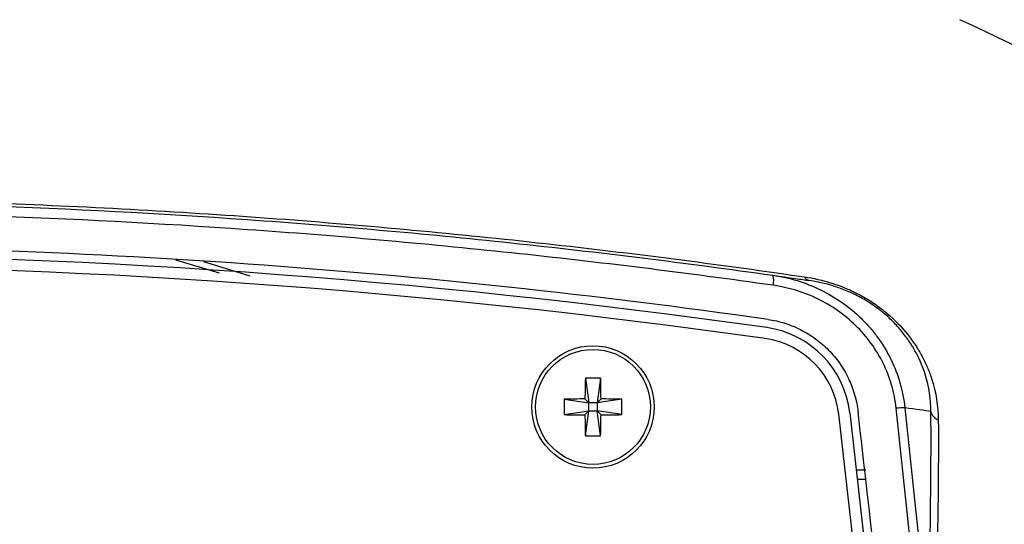
# Model space of a CAD drawing. Units: inches. Extents: x 0 to 34, y 0 to 22.
# Drawn here: x 25.1 to 26, y 9.8 to 10.3 of the extents above; entities that cross this region are included whole.
import ezdxf

# ---------------------------------------------------------------- set-up
doc = ezdxf.new("R2010")
doc.units = ezdxf.units.IN
doc.header["$MEASUREMENT"] = 0

msp = doc.modelspace()

# ---------------------------------------------------------------- linework, layer by layer
at = {"color": 8, "linetype": 'Continuous', "lineweight": 25}
for p, q in [((25.27983, 10.06333), (25.24051, 10.07518)), ((25.26542, 10.07393), (25.30693, 10.06106))]:
    msp.add_line(p, q, dxfattribs=at)
at = {"color": 7, "linetype": 'Continuous', "lineweight": 25}
for p, q in [((25.60907, 9.96886), (25.61232, 9.94663)), ((25.62286, 9.96886), (25.61961, 9.94663)), ((25.59009, 9.94988), (25.61232, 9.94663)), ((25.60874, 9.95022), (25.61232, 9.94663)), ((25.61961, 9.94663), (25.61232, 9.94663)), ((25.61232, 9.93935), (25.61232, 9.94663)), ((25.61961, 9.94663), (25.62319, 9.95022)), ((25.64184, 9.94988), (25.61961, 9.94663)), ((25.61961, 9.94663), (25.61961, 9.93935)), ((25.59009, 9.9361), (25.61232, 9.93935)), ((25.61232, 9.93935), (25.60874, 9.93576)), ((25.60907, 9.91711), (25.61232, 9.93935)), ((25.61232, 9.93935), (25.61961, 9.93935)), ((25.62319, 9.93576), (25.61961, 9.93935)), ((25.64184, 9.9361), (25.61961, 9.93935)), ((25.62286, 9.91711), (25.61961, 9.93935)), ((25.84713, 9.93776), (25.894, 9.52485)), ((25.90609, 9.77961), (25.88895, 9.94182)), ((25.89672, 9.94223), (25.91383, 9.78002)), ((25.88311, 9.53215), (25.83719, 9.93662)), ((25.85295, 9.88648), (25.8615, 9.88648)), ((25.86161, 9.8776), (25.85396, 9.8776))]:
    msp.add_line(p, q, dxfattribs=at)
for radius in [0.05512, 0.05176]:
    msp.add_circle((25.61596, 9.94299), radius, dxfattribs=at)
for centre, radius, start, end in [((25.32524, 8.92628), 1.5, 35.00469, 65.54841), ((24.83258, 3.40155), 6.67931, 81.910258, 98.089742), ((24.83258, 3.40155), 6.66931, 81.910258, 98.089742), ((25.764, 10.0566), 0.0147, 344.03566, 19.94195), ((25.81152, 10.06246), 0.00568, 204.19097, 257.5437), ((25.7602, 9.92776), 0.0875, 6.56235, 81.91026), ((25.7602, 9.92776), 0.0775, 6.56787, 81.91026), ((26.50772, 9.94343), 0.89901, 178.37863, 179.56727), ((25.61596, 9.81109), 0.15792, 87.49825, 92.50175), ((24.7242, 9.94343), 0.89901, 0.43273, 1.62137), ((25.74786, 9.94299), 0.15792, 177.49825, 182.50175), ((25.61553, 9.05123), 0.89901, 90.43273, 91.62137), ((25.6164, 9.05123), 0.89901, 88.37863, 89.56727), ((25.48407, 9.94299), 0.15792, 357.49825, 2.50175), ((25.89564, 9.88897), 0.05327, 88.83653, 97.20857), ((25.93084, 9.94152), 0.01097, 193.25342, 248.61936), ((25.61553, 10.83475), 0.89901, 268.37863, 269.56727), ((26.50772, 9.94255), 0.89901, 180.43273, 181.62137), ((24.7242, 9.94255), 0.89901, 358.37863, 359.56727), ((25.6164, 10.83475), 0.89901, 270.43273, 271.62137), ((25.61596, 10.07488), 0.15792, 267.49825, 272.50175)]:
    msp.add_arc(centre, radius, start, end, dxfattribs=at)
for points, knots in [([(23.85881, 10.06014), (23.93077, 10.07068), (24.00565, 10.08045), (24.1607, 10.09786), (24.24086, 10.10548), (24.34431, 10.11334), (24.3652, 10.11483), (24.40708, 10.11762), (24.42806, 10.11892), (24.49112, 10.12252), (24.53332, 10.12454), (24.66039, 10.1294), (24.7457, 10.13105), (24.85312, 10.13107), (24.87464, 10.13097), (24.91776, 10.13056), (24.93939, 10.13025), (25.00392, 10.12902), (25.04661, 10.12779), (25.17367, 10.12294), (25.25706, 10.11815), (25.38011, 10.10885), (25.42078, 10.1054), (25.50142, 10.09783), (25.5415, 10.09369), (25.65912, 10.08051), (25.73441, 10.07068), (25.80634, 10.06014)], [0, 0, 0, 0, 0.125, 0.125, 0.25, 0.25, 0.28125, 0.28125, 0.3125, 0.3125, 0.375, 0.375, 0.5, 0.5, 0.53125, 0.53125, 0.5625, 0.5625, 0.625, 0.625, 0.75, 0.75, 0.8125, 0.8125, 0.875, 0.875, 1, 1, 1, 1]), ([(23.88733, 10.06161), (24.04364, 10.08379), (24.20033, 10.10043), (24.51451, 10.12268), (24.67199, 10.12829), (24.98772, 10.12842), (25.14597, 10.12293), (25.34429, 10.10898), (25.38401, 10.10583), (25.46326, 10.09884), (25.5028, 10.095), (25.62113, 10.08245), (25.69965, 10.0727), (25.77782, 10.06161)], [0, 0, 0, 0, 0.25, 0.25, 0.5, 0.5, 0.75, 0.75, 0.8125, 0.8125, 0.875, 0.875, 1, 1, 1, 1]), ([(25.77814, 10.05255), (25.69994, 10.06363), (25.62139, 10.07336), (25.50302, 10.08589), (25.46347, 10.08973), (25.3842, 10.09671), (25.34446, 10.09985), (25.14607, 10.11378), (24.98777, 10.11926), (24.67193, 10.11913), (24.5144, 10.11353), (24.20012, 10.09131), (24.04337, 10.0747), (23.88701, 10.05255)], [0, 0, 0, 0, 0.125, 0.125, 0.1875, 0.1875, 0.25, 0.25, 0.5, 0.5, 0.75, 0.75, 1, 1, 1, 1]), ([(25.77357, 10.02181), (25.61787, 10.04394), (25.46178, 10.06053), (25.14884, 10.08271), (24.99199, 10.0883), (24.67753, 10.08841), (24.51992, 10.08292), (24.32241, 10.06898), (24.28283, 10.06584), (24.20394, 10.05886), (24.16461, 10.05502), (24.04699, 10.04252), (23.96905, 10.03282), (23.89158, 10.02181)], [0, 0, 0, 0, 0.25, 0.25, 0.5, 0.5, 0.75, 0.75, 0.8125, 0.8125, 0.875, 0.875, 1, 1, 1, 1]), ([(25.77782, 10.06161), (25.79283, 10.05948), (25.80716, 10.05512), (25.8276, 10.04517), (25.83414, 10.0413), (25.84643, 10.03265), (25.85221, 10.02784), (25.86032, 10.01987), (25.86294, 10.01707), (25.8679, 10.0113), (25.87025, 10.00833), (25.87688, 9.99916), (25.88077, 9.9927), (25.88745, 9.97907), (25.89024, 9.97188), (25.89445, 9.95729), (25.89592, 9.94984), (25.89672, 9.94223)], [0, 0, 0, 0, 0.25, 0.25, 0.375, 0.375, 0.5, 0.5, 0.5625, 0.5625, 0.625, 0.625, 0.75, 0.75, 0.875, 0.875, 1, 1, 1, 1]), ([(25.77782, 10.06161), (25.77973, 10.06134), (25.78166, 10.06106), (25.78533, 10.06054), (25.79059, 10.05979), (25.79514, 10.05913), (25.80328, 10.05795), (25.80743, 10.05734), (25.8103, 10.05692)], [0, 0, 0, 0, 0.125, 0.125, 0.25, 0.5, 0.5, 1, 1, 1, 1]), ([(25.80634, 10.06014), (25.81436, 10.05896), (25.82257, 10.05716), (25.83534, 10.0531), (25.83967, 10.05152), (25.84821, 10.04792), (25.85247, 10.0459), (25.86095, 10.04132), (25.86506, 10.03883), (25.87295, 10.03348), (25.87678, 10.03059), (25.88758, 10.02154), (25.8937, 10.01518), (25.90166, 10.00526), (25.90409, 10.00189), (25.90848, 9.99521), (25.91045, 9.99187), (25.914, 9.9852), (25.9156, 9.98186), (25.91841, 9.97524), (25.91963, 9.97197), (25.92495, 9.95581), (25.92675, 9.94341), (25.92684, 9.93131)], [0, 0, 0, 0, 0.125, 0.125, 0.1875, 0.1875, 0.25, 0.25, 0.3125, 0.3125, 0.375, 0.375, 0.5, 0.5, 0.5625, 0.5625, 0.625, 0.625, 0.6875, 0.6875, 0.75, 0.75, 1, 1, 1, 1]), ([(25.92017, 9.93901), (25.92018, 9.94976), (25.9187, 9.96081), (25.91413, 9.97531), (25.91307, 9.97825), (25.91063, 9.98421), (25.90924, 9.98724), (25.90612, 9.99329), (25.90439, 9.99633), (25.9005, 10.00243), (25.89834, 10.00551), (25.89356, 10.01165), (25.89096, 10.01467), (25.88528, 10.02064), (25.88217, 10.0236), (25.87548, 10.02931), (25.87192, 10.03203), (25.86456, 10.03708), (25.86073, 10.03943), (25.85279, 10.04375), (25.84882, 10.04565), (25.84087, 10.04901), (25.83686, 10.05047), (25.82508, 10.05421), (25.81758, 10.05585), (25.8103, 10.05692)], [0, 0, 0, 0, 0.25, 0.25, 0.3125, 0.3125, 0.375, 0.375, 0.4375, 0.4375, 0.5, 0.5, 0.5625, 0.5625, 0.625, 0.625, 0.6875, 0.6875, 0.75, 0.75, 0.8125, 0.8125, 0.875, 0.875, 1, 1, 1, 1]), ([(25.88895, 9.94182), (25.88821, 9.94891), (25.88683, 9.95584), (25.88289, 9.96942), (25.88028, 9.97611), (25.87402, 9.98878), (25.87038, 9.99477), (25.8621, 10.00612), (25.85741, 10.01153), (25.84732, 10.02136), (25.84192, 10.02581), (25.83047, 10.0338), (25.82438, 10.03737), (25.80537, 10.04656), (25.79206, 10.05058), (25.77814, 10.05255)], [0, 0, 0, 0, 0.125, 0.125, 0.25, 0.25, 0.375, 0.375, 0.5, 0.5, 0.625, 0.625, 0.75, 0.75, 1, 1, 1, 1]), ([(25.77357, 10.02181), (25.77866, 10.02109), (25.78378, 10.01993), (25.79364, 10.01683), (25.7984, 10.01489), (25.80762, 10.01024), (25.81211, 10.00749), (25.82051, 10.00134), (25.82442, 9.99795), (25.83168, 9.99054), (25.83506, 9.98649), (25.84106, 9.97791), (25.84367, 9.97341), (25.84816, 9.96403), (25.85004, 9.9591), (25.85295, 9.94899), (25.85398, 9.94385), (25.85458, 9.93862)], [0, 0, 0, 0, 0.125, 0.125, 0.25, 0.25, 0.375, 0.375, 0.5, 0.5, 0.625, 0.625, 0.75, 0.75, 0.875, 0.875, 1, 1, 1, 1])]:
    msp.add_open_spline(points, degree=3, knots=knots, dxfattribs=at)
for points in [[(25.90707, 9.47536), (25.88982, 9.62981), (25.87234, 9.78423), (25.85458, 9.93862)], [(25.92017, 9.93901), (25.91472, 9.93977), (25.9069, 9.94085), (25.89672, 9.94223)], [(25.91887, 9.78909), (25.91992, 9.84297), (25.92061, 9.89278), (25.92017, 9.93901)], [(25.92684, 9.93131), (25.92717, 9.88654), (25.92643, 9.83836), (25.92533, 9.7863)]]:
    msp.add_open_spline(points, degree=3, dxfattribs=at)

doc.saveas('drawing.dxf')
